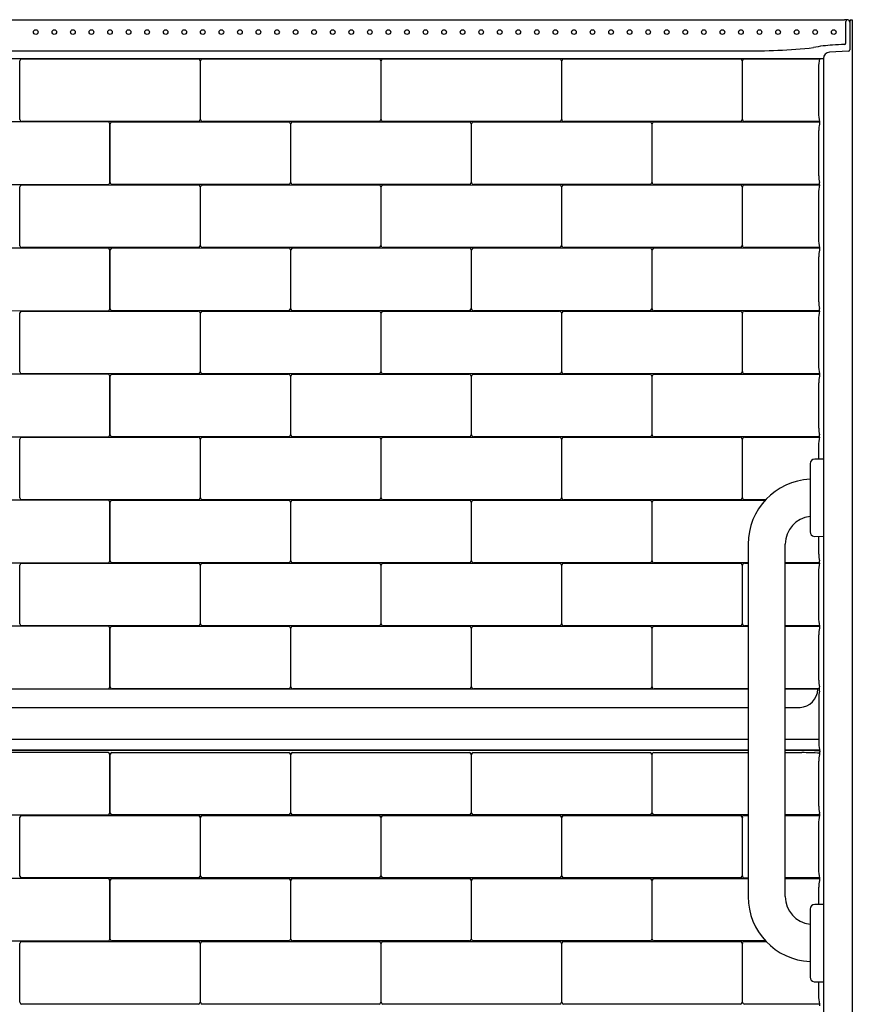
# Model space of a CAD drawing. Units: inches. Extents: x 4785.2 to 4845.2, y 564.1 to 640.4.
# Drawn here: x 4811.6 to 4845.2, y 600.6 to 640.4 of the extents above; entities that cross this region are included whole.
import ezdxf

# ---------------------------------------------------------------- set-up
doc = ezdxf.new("R2010")
doc.units = ezdxf.units.IN
doc.header["$LTSCALE"] = 0.64311
doc.header["$MEASUREMENT"] = 0
doc.layers.get('0').update_dxf_attribs({"color": 255, "linetype": 'CONTINUOUS'})

msp = doc.modelspace()

# ---------------------------------------------------------------- linework, layer by layer
for p, q in [((4785.549, 640.438), (4844.909, 640.438)), ((4844.972, 639.499), (4844.972, 640.369)), ((4845.072, 640.43), (4845.129, 640.335)), ((4845.188, 640.427), (4845.229, 640.429)), ((4845.229, 640.429), (4845.229, 582.667)), ((4845.129, 640.365), (4845.129, 639.225)), ((4789.675, 639.178), (4840.783, 639.178)), ((4786.393, 638.871), (4844.065, 638.871)), ((4811.585, 636.399), (4811.585, 638.776)), ((4811.655, 638.852), (4818.796, 638.854)), ((4818.873, 638.776), (4818.873, 636.399)), ((4818.887, 636.399), (4818.887, 638.776)), ((4818.956, 638.852), (4826.098, 638.854)), ((4826.174, 638.776), (4826.174, 636.399)), ((4826.188, 636.399), (4826.188, 638.776)), ((4826.258, 638.852), (4833.399, 638.854)), ((4833.475, 638.776), (4833.475, 636.399)), ((4833.489, 636.399), (4833.489, 638.776)), ((4833.559, 638.852), (4840.7, 638.854)), ((4840.776, 638.776), (4840.776, 636.399)), ((4840.871, 638.855), (4843.907, 638.855)), ((4844.065, 638.871), (4844.065, 582.241)), ((4845.07, 639.169), (4844.31, 639.129)), ((4840.79, 636.404), (4840.79, 638.771)), ((4843.86, 638.501), (4843.86, 636.673)), ((4815.152, 636.304), (4808.011, 636.306)), ((4818.803, 636.323), (4811.662, 636.321)), ((4815.222, 633.851), (4815.222, 636.228)), ((4815.236, 633.851), (4815.236, 636.228)), ((4815.306, 636.304), (4822.447, 636.306)), ((4826.104, 636.323), (4818.963, 636.321)), ((4822.523, 636.228), (4822.523, 633.851)), ((4822.537, 633.851), (4822.537, 636.228)), ((4822.607, 636.304), (4829.748, 636.306)), ((4833.405, 636.323), (4826.264, 636.321)), ((4829.824, 636.228), (4829.824, 633.851)), ((4829.838, 633.851), (4829.838, 636.228)), ((4829.908, 636.304), (4837.049, 636.306)), ((4840.706, 636.323), (4833.565, 636.321)), ((4837.126, 636.228), (4837.126, 633.851)), ((4837.139, 633.851), (4837.139, 636.228)), ((4837.209, 636.304), (4843.907, 636.306)), ((4843.907, 636.32), (4840.871, 636.32)), ((4843.907, 636.246), (4843.903, 636.22)), ((4843.907, 636.32), (4843.907, 636.246)), ((4843.875, 634.125), (4843.875, 635.953)), ((4808.005, 633.775), (4815.146, 633.773)), ((4811.585, 631.303), (4811.585, 633.68)), ((4811.655, 633.756), (4818.796, 633.758)), ((4822.453, 633.775), (4815.312, 633.773)), ((4818.873, 633.68), (4818.873, 631.303)), ((4818.887, 631.303), (4818.887, 633.68)), ((4818.956, 633.756), (4826.098, 633.758)), ((4829.755, 633.775), (4822.613, 633.773)), ((4826.174, 633.68), (4826.174, 631.303)), ((4826.188, 631.303), (4826.188, 633.68)), ((4826.258, 633.756), (4833.399, 633.758)), ((4837.056, 633.775), (4829.915, 633.773)), ((4833.475, 633.68), (4833.475, 631.303)), ((4833.489, 631.303), (4833.489, 633.68)), ((4833.559, 633.756), (4840.7, 633.758)), ((4843.907, 633.775), (4837.216, 633.773)), ((4840.776, 633.68), (4840.776, 631.303)), ((4840.79, 631.308), (4840.79, 633.675)), ((4840.871, 633.759), (4843.907, 633.759)), ((4843.907, 633.833), (4843.903, 633.857)), ((4843.907, 633.759), (4843.907, 633.833)), ((4843.86, 633.405), (4843.86, 631.577)), ((4818.803, 631.227), (4811.662, 631.225)), ((4826.104, 631.227), (4818.963, 631.225)), ((4833.405, 631.227), (4826.264, 631.225)), ((4840.706, 631.227), (4833.565, 631.225)), ((4843.907, 631.224), (4840.871, 631.224)), ((4843.907, 631.224), (4843.907, 631.149)), ((4815.152, 631.207), (4808.011, 631.21)), ((4815.222, 628.755), (4815.222, 631.132)), ((4815.236, 628.755), (4815.236, 631.132)), ((4815.306, 631.207), (4822.447, 631.21)), ((4822.523, 631.131), (4822.523, 628.755)), ((4822.537, 628.755), (4822.537, 631.132)), ((4822.607, 631.207), (4829.748, 631.21)), ((4829.824, 631.131), (4829.824, 628.755)), ((4829.838, 628.755), (4829.838, 631.132)), ((4829.908, 631.207), (4837.049, 631.21)), ((4837.126, 631.131), (4837.126, 628.755)), ((4837.139, 628.755), (4837.139, 631.132)), ((4837.209, 631.207), (4843.907, 631.21)), ((4843.875, 629.029), (4843.875, 630.857)), ((4843.907, 631.149), (4843.903, 631.124)), ((4808.005, 628.679), (4815.146, 628.676)), ((4811.585, 626.207), (4811.585, 628.583)), ((4811.655, 628.659), (4818.796, 628.662)), ((4822.453, 628.679), (4815.312, 628.676)), ((4818.873, 628.583), (4818.873, 626.207)), ((4818.887, 626.207), (4818.887, 628.583)), ((4818.956, 628.659), (4826.098, 628.662)), ((4829.755, 628.679), (4822.613, 628.676)), ((4826.174, 628.583), (4826.174, 626.207)), ((4826.188, 626.207), (4826.188, 628.583)), ((4826.258, 628.659), (4833.399, 628.662)), ((4837.056, 628.679), (4829.915, 628.676)), ((4833.475, 628.583), (4833.475, 626.207)), ((4833.489, 626.207), (4833.489, 628.583)), ((4833.559, 628.659), (4840.7, 628.662)), ((4843.907, 628.679), (4837.216, 628.676)), ((4840.776, 628.583), (4840.776, 626.207)), ((4840.79, 626.212), (4840.79, 628.579)), ((4840.871, 628.663), (4843.907, 628.663)), ((4843.907, 628.737), (4843.903, 628.761)), ((4843.907, 628.663), (4843.907, 628.737)), ((4843.86, 628.309), (4843.86, 626.481)), ((4815.152, 626.111), (4808.011, 626.114)), ((4818.803, 626.131), (4811.662, 626.128)), ((4815.306, 626.111), (4822.447, 626.114)), ((4826.104, 626.131), (4818.963, 626.128)), ((4822.607, 626.111), (4829.748, 626.114)), ((4833.405, 626.131), (4826.264, 626.128)), ((4829.908, 626.111), (4837.049, 626.114)), ((4840.706, 626.131), (4833.565, 626.128)), ((4837.209, 626.111), (4843.907, 626.114)), ((4843.907, 626.128), (4840.871, 626.128)), ((4843.907, 626.053), (4843.903, 626.028)), ((4843.907, 626.128), (4843.907, 626.053)), ((4815.222, 623.659), (4815.222, 626.035)), ((4815.236, 623.659), (4815.236, 626.035)), ((4822.523, 626.035), (4822.523, 623.659)), ((4822.537, 623.659), (4822.537, 626.035)), ((4829.824, 626.035), (4829.824, 623.659)), ((4829.838, 623.659), (4829.838, 626.035)), ((4837.126, 626.035), (4837.126, 623.659)), ((4837.139, 623.659), (4837.139, 626.035)), ((4843.875, 623.933), (4843.875, 625.761)), ((4843.907, 623.641), (4843.903, 623.665)), ((4808.005, 623.583), (4815.146, 623.58)), ((4811.585, 621.111), (4811.585, 623.487)), ((4811.655, 623.563), (4818.796, 623.566)), ((4822.453, 623.583), (4815.312, 623.58)), ((4818.873, 623.487), (4818.873, 621.111)), ((4818.887, 621.111), (4818.887, 623.487)), ((4818.956, 623.563), (4826.098, 623.566)), ((4829.755, 623.583), (4822.613, 623.58)), ((4826.174, 623.487), (4826.174, 621.111)), ((4826.188, 621.111), (4826.188, 623.487)), ((4826.258, 623.563), (4833.399, 623.566)), ((4837.056, 623.583), (4829.915, 623.58)), ((4833.475, 623.487), (4833.475, 621.111)), ((4833.489, 621.111), (4833.489, 623.487)), ((4833.559, 623.563), (4840.7, 623.566)), ((4843.907, 623.583), (4837.216, 623.58)), ((4840.776, 623.487), (4840.776, 621.111)), ((4840.79, 621.116), (4840.79, 623.483)), ((4840.871, 623.566), (4843.907, 623.566)), ((4843.907, 623.566), (4843.907, 623.641)), ((4843.86, 623.213), (4843.86, 622.678)), ((4843.52, 622.491), (4843.52, 619.742)), ((4844.065, 622.678), (4843.708, 622.678)), ((4815.152, 621.015), (4808.011, 621.018)), ((4818.803, 621.035), (4811.662, 621.032)), ((4815.222, 618.563), (4815.222, 620.939)), ((4815.236, 618.563), (4815.236, 620.939)), ((4815.306, 621.015), (4822.447, 621.018)), ((4826.104, 621.035), (4818.963, 621.032)), ((4822.523, 620.939), (4822.523, 618.563)), ((4822.537, 618.563), (4822.537, 620.939)), ((4822.607, 621.015), (4829.748, 621.018)), ((4833.405, 621.035), (4826.264, 621.032)), ((4829.824, 620.939), (4829.824, 618.563)), ((4829.838, 618.563), (4829.838, 620.939)), ((4829.908, 621.015), (4837.05, 621.018)), ((4840.706, 621.035), (4833.565, 621.032)), ((4837.126, 620.939), (4837.126, 618.563)), ((4837.139, 618.563), (4837.139, 620.939)), ((4837.209, 621.015), (4841.711, 621.017)), ((4841.725, 621.032), (4840.871, 621.032)), ((4843.694, 619.554), (4844.065, 619.555)), ((4843.875, 618.837), (4843.875, 619.554)), ((4841.02, 619.241), (4841.02, 604.991)), ((4842.52, 604.991), (4842.52, 619.241)), ((4808.005, 618.487), (4815.146, 618.484)), ((4822.453, 618.487), (4815.312, 618.484)), ((4829.755, 618.487), (4822.613, 618.484)), ((4837.056, 618.487), (4829.915, 618.484)), ((4841.02, 618.486), (4837.216, 618.484)), ((4843.907, 618.487), (4842.52, 618.486)), ((4843.907, 618.545), (4843.903, 618.569)), ((4843.907, 618.47), (4843.907, 618.545)), ((4811.585, 616.015), (4811.585, 618.391)), ((4811.655, 618.467), (4818.796, 618.47)), ((4818.873, 618.391), (4818.873, 616.015)), ((4818.887, 616.015), (4818.887, 618.391)), ((4818.956, 618.467), (4826.098, 618.47)), ((4826.174, 618.391), (4826.174, 616.015)), ((4826.188, 616.015), (4826.188, 618.391)), ((4826.258, 618.467), (4833.399, 618.47)), ((4833.475, 618.391), (4833.475, 616.015)), ((4833.489, 616.015), (4833.489, 618.391)), ((4833.559, 618.467), (4840.7, 618.47)), ((4840.776, 618.391), (4840.776, 616.015)), ((4840.79, 616.019), (4840.79, 618.387)), ((4840.871, 618.47), (4841.02, 618.47)), ((4842.52, 618.47), (4843.907, 618.47)), ((4843.86, 618.117), (4843.86, 616.289)), ((4815.152, 615.919), (4808.011, 615.922)), ((4818.803, 615.939), (4811.662, 615.936)), ((4815.222, 613.467), (4815.222, 615.843)), ((4815.236, 613.467), (4815.236, 615.843)), ((4815.306, 615.919), (4822.447, 615.922)), ((4826.104, 615.939), (4818.963, 615.936)), ((4822.523, 615.843), (4822.523, 613.467)), ((4822.537, 613.467), (4822.537, 615.843)), ((4822.607, 615.919), (4829.748, 615.922)), ((4833.405, 615.939), (4826.264, 615.936)), ((4829.824, 615.843), (4829.824, 613.467)), ((4829.838, 613.467), (4829.838, 615.843)), ((4829.908, 615.919), (4837.049, 615.922)), ((4840.706, 615.939), (4833.565, 615.936)), ((4837.126, 615.843), (4837.126, 613.467)), ((4837.139, 613.467), (4837.139, 615.843)), ((4837.209, 615.919), (4841.02, 615.921)), ((4841.02, 615.935), (4840.871, 615.935)), ((4843.907, 615.936), (4842.52, 615.935)), ((4842.52, 615.921), (4843.907, 615.922)), ((4843.907, 615.861), (4843.903, 615.836)), ((4843.907, 615.936), (4843.907, 615.861)), ((4843.875, 613.741), (4843.875, 615.569)), ((4841.02, 613.374), (4786.72, 613.374)), ((4808.005, 613.391), (4815.146, 613.388)), ((4822.453, 613.391), (4815.312, 613.388)), ((4829.755, 613.391), (4822.613, 613.388)), ((4837.056, 613.391), (4829.915, 613.388)), ((4841.02, 613.389), (4837.216, 613.388)), ((4843.907, 613.391), (4842.52, 613.39)), ((4843.738, 613.374), (4842.52, 613.374)), ((4843.902, 613.302), (4843.907, 613.326)), ((4843.907, 613.449), (4843.903, 613.473)), ((4843.907, 613.326), (4843.907, 613.449)), ((4843.872, 613.021), (4843.872, 611.193)), ((4787.343, 612.635), (4841.02, 612.635)), ((4842.52, 612.635), (4843.115, 612.635)), ((4786.586, 611.351), (4841.02, 611.351)), ((4842.52, 611.351), (4843.872, 611.351)), ((4841.02, 610.907), (4786.75, 610.907)), ((4841.02, 610.893), (4786.979, 610.893)), ((4815.152, 610.823), (4808.005, 610.823)), ((4815.222, 608.371), (4815.222, 610.747)), ((4815.236, 608.371), (4815.236, 610.747)), ((4815.306, 610.823), (4822.454, 610.823)), ((4822.523, 610.747), (4822.523, 608.371)), ((4822.537, 608.371), (4822.537, 610.747)), ((4822.607, 610.823), (4829.755, 610.823)), ((4829.824, 610.747), (4829.824, 608.371)), ((4829.838, 608.371), (4829.838, 610.747)), ((4829.908, 610.823), (4837.056, 610.823)), ((4837.126, 610.747), (4837.126, 608.371)), ((4837.139, 608.371), (4837.139, 610.747)), ((4837.209, 610.823), (4841.02, 610.816)), ((4843.708, 610.907), (4842.52, 610.907)), ((4843.479, 610.893), (4842.52, 610.893)), ((4842.52, 610.813), (4843.186, 610.812)), ((4843.907, 610.765), (4843.902, 610.738)), ((4843.875, 608.645), (4843.875, 610.473)), ((4808.005, 608.295), (4815.152, 608.295)), ((4811.585, 605.822), (4811.585, 608.199)), ((4811.655, 608.275), (4818.803, 608.275)), ((4822.454, 608.295), (4815.306, 608.295)), ((4818.873, 608.199), (4818.873, 605.823)), ((4818.887, 605.822), (4818.887, 608.199)), ((4818.956, 608.275), (4826.104, 608.275)), ((4829.755, 608.295), (4822.607, 608.295)), ((4826.174, 608.199), (4826.174, 605.822)), ((4826.188, 605.822), (4826.188, 608.199)), ((4826.257, 608.275), (4833.405, 608.275)), ((4837.056, 608.295), (4829.908, 608.295)), ((4833.475, 608.199), (4833.475, 605.822)), ((4833.489, 605.822), (4833.489, 608.199)), ((4833.559, 608.275), (4840.706, 608.275)), ((4841.02, 608.295), (4837.209, 608.295)), ((4840.776, 608.199), (4840.776, 605.822)), ((4840.79, 605.827), (4840.79, 608.194)), ((4840.865, 608.276), (4841.02, 608.276)), ((4843.907, 608.295), (4842.52, 608.295)), ((4842.52, 608.275), (4843.907, 608.275)), ((4843.907, 608.353), (4843.903, 608.378)), ((4843.907, 608.353), (4843.907, 608.275)), ((4843.86, 607.925), (4843.86, 606.097)), ((4818.803, 605.747), (4811.655, 605.747)), ((4826.104, 605.747), (4818.956, 605.747)), ((4833.405, 605.747), (4826.257, 605.747)), ((4840.706, 605.747), (4833.559, 605.747)), ((4841.02, 605.743), (4840.871, 605.743)), ((4843.907, 605.747), (4842.52, 605.745)), ((4843.907, 605.747), (4843.907, 605.669)), ((4815.152, 605.727), (4808.005, 605.727)), ((4815.222, 603.274), (4815.222, 605.651)), ((4815.236, 603.274), (4815.236, 605.651)), ((4815.306, 605.727), (4822.454, 605.727)), ((4822.523, 605.651), (4822.523, 603.274)), ((4822.537, 603.274), (4822.537, 605.651)), ((4822.607, 605.727), (4829.755, 605.727)), ((4829.824, 605.651), (4829.824, 603.274)), ((4829.838, 603.274), (4829.838, 605.651)), ((4829.908, 605.727), (4837.056, 605.727)), ((4837.126, 605.651), (4837.126, 603.274)), ((4837.139, 603.274), (4837.139, 605.651)), ((4837.209, 605.727), (4841.02, 605.727)), ((4842.52, 605.727), (4843.907, 605.727)), ((4843.875, 604.679), (4843.875, 605.377)), ((4843.907, 605.669), (4843.903, 605.644)), ((4844.065, 604.679), (4843.708, 604.679)), ((4843.52, 604.491), (4843.52, 601.742)), ((4808.005, 603.198), (4815.152, 603.199)), ((4811.585, 600.726), (4811.585, 603.103)), ((4811.655, 603.179), (4818.803, 603.179)), ((4822.454, 603.198), (4815.306, 603.199)), ((4818.873, 603.103), (4818.873, 600.726)), ((4818.887, 600.726), (4818.887, 603.103)), ((4818.956, 603.179), (4826.104, 603.179)), ((4829.755, 603.198), (4822.607, 603.199)), ((4826.174, 603.103), (4826.174, 600.726)), ((4826.188, 600.726), (4826.188, 603.103)), ((4826.257, 603.179), (4833.405, 603.179)), ((4837.056, 603.198), (4829.908, 603.199)), ((4833.475, 603.103), (4833.475, 600.726)), ((4833.489, 600.726), (4833.489, 603.103)), ((4833.559, 603.179), (4840.706, 603.179)), ((4841.727, 603.199), (4837.209, 603.199)), ((4840.776, 603.103), (4840.776, 600.726)), ((4840.79, 600.731), (4840.79, 603.098)), ((4840.865, 603.179), (4841.746, 603.179)), ((4843.692, 601.554), (4844.065, 601.554)), ((4843.86, 601.554), (4843.86, 601.001)), ((4818.803, 600.65), (4811.655, 600.651)), ((4826.104, 600.65), (4818.956, 600.651)), ((4833.405, 600.65), (4826.257, 600.651)), ((4840.706, 600.65), (4833.559, 600.651)), ((4843.907, 600.651), (4840.871, 600.647)), ((4843.907, 600.651), (4843.907, 600.572))]:
    msp.add_line(p, q)
for centre in [(4812.229, 639.938), (4812.979, 639.938), (4813.729, 639.938), (4814.479, 639.938), (4815.229, 639.938), (4815.979, 639.938), (4816.729, 639.938), (4817.479, 639.938), (4818.229, 639.938), (4818.979, 639.938), (4819.729, 639.938), (4820.479, 639.938), (4821.229, 639.938), (4821.979, 639.938), (4822.729, 639.938), (4823.479, 639.938), (4824.229, 639.938), (4824.979, 639.938), (4825.729, 639.938), (4826.479, 639.938), (4827.229, 639.938), (4827.979, 639.938), (4828.729, 639.938), (4829.479, 639.938), (4830.229, 639.938), (4830.979, 639.938), (4831.729, 639.938), (4832.479, 639.938), (4833.229, 639.938), (4833.979, 639.938), (4834.729, 639.938), (4835.479, 639.938), (4836.229, 639.938), (4836.979, 639.938), (4837.729, 639.938), (4838.479, 639.938), (4839.229, 639.938), (4839.979, 639.938), (4840.729, 639.938), (4841.479, 639.938), (4842.229, 639.938), (4842.979, 639.938), (4843.729, 639.938), (4844.479, 639.938)]:
    msp.add_circle(centre, 0.0938)
for centre, radius, start, end in [((4844.689, 627.147), 13.292, 88.4086, 89.051), ((4845.043, 640.365), 0.0709, 96.6998, 177.0356), ((4845.051, 640.37), 0.0653, 73.1602, 83.7019), ((4845.069, 640.429), 0.00347, 23.8051, 73.4155), ((4845.192, 640.365), 0.0625, 93.0027, 179.9999), ((4841.13, 663.057), 23.881, 269.1676, 276.091), ((4844.693, 634.423), 4.994, 93.0275, 101.8874), ((13673.995, -167517.572), 168388.634, 93.00555464, 93.00571924), ((4844.909, 639.499), 0.0625, 273.0767, 359.8532), ((4845.066, 639.232), 0.0631, 273.1936, 353.8452), ((4811.668, 638.77), 0.0826, 98.7086, 176.0579), ((4818.787, 638.769), 0.0859, 4.655, 83.8096), ((4818.969, 638.77), 0.0826, 98.7086, 176.0579), ((4826.088, 638.769), 0.0859, 4.655, 83.8096), ((4826.27, 638.77), 0.0826, 98.7086, 176.0579), ((4833.389, 638.769), 0.0859, 4.655, 83.8096), ((4833.571, 638.77), 0.0826, 98.7086, 176.0579), ((4840.69, 638.769), 0.0859, 4.655, 83.8096), ((4840.87, 638.775), 0.0796, 89.0823, 183.0097), ((4845.476, 638.465), 1.617, 166.0368, 178.7003), ((4844.323, 638.871), 0.258, 93.0144, 180.0016), ((4811.671, 636.406), 0.0859, 184.6515, 263.8131), ((4818.791, 636.405), 0.0824, 278.6136, 356.1529), ((4818.972, 636.406), 0.0859, 184.6515, 263.8131), ((4826.092, 636.405), 0.0824, 278.6136, 356.1529), ((4826.273, 636.406), 0.0859, 184.6515, 263.8131), ((4833.393, 636.405), 0.0824, 278.6136, 356.1529), ((4833.574, 636.406), 0.0859, 184.6515, 263.8131), ((4840.694, 636.405), 0.0824, 278.6136, 356.1529), ((4840.87, 636.4), 0.0799, 177.0078, 270.8891), ((4845.478, 636.71), 1.618, 181.3061, 193.9567), ((4815.14, 636.222), 0.0826, 3.9421, 81.2914), ((4815.318, 636.222), 0.0826, 98.7086, 176.0579), ((4822.438, 636.221), 0.0859, 4.655, 83.8096), ((4822.619, 636.222), 0.0826, 98.7086, 176.0579), ((4829.739, 636.221), 0.0859, 4.655, 83.8096), ((4829.921, 636.222), 0.0826, 98.7086, 176.0579), ((4837.04, 636.221), 0.0859, 4.655, 83.8096), ((4837.222, 636.222), 0.0826, 98.7086, 176.0579), ((4845.403, 635.931), 1.528, 169.0872, 179.1628), ((4845.373, 634.145), 1.499, 180.7403, 191.0636), ((4811.668, 633.674), 0.0826, 98.7086, 176.0579), ((4815.137, 633.858), 0.0859, 276.1869, 355.3485), ((4815.322, 633.858), 0.0859, 184.6515, 263.8131), ((4818.787, 633.673), 0.0859, 4.655, 83.8096), ((4818.969, 633.674), 0.0826, 98.7086, 176.0579), ((4822.441, 633.857), 0.0824, 278.6136, 356.1529), ((4822.623, 633.858), 0.0859, 184.6515, 263.8131), ((4826.088, 633.673), 0.0859, 4.655, 83.8096), ((4826.27, 633.674), 0.0826, 98.7086, 176.0579), ((4829.742, 633.857), 0.0824, 278.6136, 356.1529), ((4829.924, 633.858), 0.0859, 184.6515, 263.8131), ((4833.389, 633.673), 0.0859, 4.655, 83.8096), ((4833.571, 633.674), 0.0826, 98.7086, 176.0579), ((4837.043, 633.857), 0.0824, 278.6136, 356.1529), ((4837.225, 633.858), 0.0859, 184.6515, 263.8131), ((4840.69, 633.673), 0.0859, 4.655, 83.8096), ((4840.87, 633.679), 0.0796, 89.0823, 183.0097), ((4845.476, 633.369), 1.617, 166.0368, 178.7003), ((4811.671, 631.31), 0.0859, 184.6515, 263.8131), ((4818.791, 631.308), 0.0824, 278.6136, 356.1529), ((4818.972, 631.31), 0.0859, 184.6515, 263.8131), ((4826.092, 631.308), 0.0824, 278.6136, 356.1529), ((4826.273, 631.31), 0.0859, 184.6515, 263.8131), ((4833.393, 631.308), 0.0824, 278.6136, 356.1529), ((4833.574, 631.31), 0.0859, 184.6515, 263.8131), ((4840.694, 631.308), 0.0824, 278.6136, 356.1529), ((4840.87, 631.304), 0.0799, 177.0078, 270.8891), ((4845.478, 631.614), 1.618, 181.3061, 193.9567), ((4815.14, 631.126), 0.0826, 3.9421, 81.2914), ((4815.318, 631.126), 0.0826, 98.7086, 176.0579), ((4822.438, 631.125), 0.0859, 4.655, 83.8096), ((4822.619, 631.126), 0.0826, 98.7086, 176.0579), ((4829.739, 631.125), 0.0859, 4.655, 83.8096), ((4829.921, 631.126), 0.0826, 98.7086, 176.0579), ((4837.04, 631.125), 0.0859, 4.655, 83.8096), ((4837.222, 631.126), 0.0826, 98.7086, 176.0579), ((4845.403, 630.835), 1.528, 169.0872, 179.1628), ((4845.373, 629.049), 1.499, 180.7403, 191.0636), ((4811.668, 628.578), 0.0826, 98.7086, 176.0579), ((4815.137, 628.762), 0.0859, 276.1869, 355.3485), ((4815.322, 628.762), 0.0859, 184.6515, 263.8131), ((4818.787, 628.576), 0.0859, 4.655, 83.8096), ((4818.969, 628.578), 0.0826, 98.7086, 176.0579), ((4822.441, 628.76), 0.0824, 278.6136, 356.1529), ((4822.623, 628.762), 0.0859, 184.6515, 263.8131), ((4826.088, 628.576), 0.0859, 4.655, 83.8096), ((4826.27, 628.578), 0.0826, 98.7086, 176.0579), ((4829.742, 628.76), 0.0824, 278.6136, 356.1529), ((4829.924, 628.762), 0.0859, 184.6515, 263.8131), ((4833.389, 628.576), 0.0859, 4.655, 83.8096), ((4833.571, 628.578), 0.0826, 98.7086, 176.0579), ((4837.043, 628.76), 0.0824, 278.6136, 356.1529), ((4837.225, 628.762), 0.0859, 184.6515, 263.8131), ((4840.69, 628.576), 0.0859, 4.655, 83.8096), ((4840.87, 628.583), 0.0796, 89.0823, 183.0097), ((4845.478, 628.272), 1.618, 166.0434, 178.6939), ((4845.478, 626.518), 1.618, 181.3061, 193.9567), ((4811.671, 626.214), 0.0859, 184.6515, 263.8131), ((4815.14, 626.03), 0.0826, 3.9421, 81.2914), ((4815.318, 626.03), 0.0826, 98.7086, 176.0579), ((4818.791, 626.212), 0.0824, 278.6136, 356.1529), ((4818.972, 626.214), 0.0859, 184.6515, 263.8131), ((4822.438, 626.028), 0.0859, 4.655, 83.8096), ((4822.619, 626.03), 0.0826, 98.7086, 176.0579), ((4826.092, 626.212), 0.0824, 278.6136, 356.1529), ((4826.273, 626.214), 0.0859, 184.6515, 263.8131), ((4829.739, 626.028), 0.0859, 4.655, 83.8096), ((4829.921, 626.03), 0.0826, 98.7086, 176.0579), ((4833.393, 626.212), 0.0824, 278.6136, 356.1529), ((4833.574, 626.214), 0.0859, 184.6515, 263.8131), ((4837.04, 626.028), 0.0859, 4.655, 83.8096), ((4837.222, 626.03), 0.0826, 98.7086, 176.0579), ((4840.694, 626.212), 0.0824, 278.6136, 356.1529), ((4840.87, 626.207), 0.0799, 177.0078, 270.8891), ((4845.403, 625.739), 1.528, 169.0872, 179.1628), ((4815.137, 623.666), 0.0859, 276.1869, 355.3485), ((4815.322, 623.666), 0.0859, 184.6515, 263.8131), ((4822.441, 623.664), 0.0824, 278.6136, 356.1529), ((4822.623, 623.666), 0.0859, 184.6515, 263.8131), ((4829.742, 623.664), 0.0824, 278.6136, 356.1529), ((4829.924, 623.666), 0.0859, 184.6515, 263.8131), ((4837.043, 623.664), 0.0824, 278.6136, 356.1529), ((4837.225, 623.666), 0.0859, 184.6515, 263.8131), ((4845.373, 623.952), 1.499, 180.7403, 191.0636), ((4811.668, 623.482), 0.0826, 98.7086, 176.0579), ((4818.787, 623.48), 0.0859, 4.655, 83.8096), ((4818.969, 623.482), 0.0826, 98.7086, 176.0579), ((4826.088, 623.48), 0.0859, 4.655, 83.8096), ((4826.27, 623.482), 0.0826, 98.7086, 176.0579), ((4833.389, 623.48), 0.0859, 4.655, 83.8096), ((4833.571, 623.482), 0.0826, 98.7086, 176.0579), ((4840.69, 623.48), 0.0859, 4.655, 83.8096), ((4840.87, 623.487), 0.0796, 89.0823, 183.0097), ((4845.476, 623.176), 1.617, 166.0368, 178.7003), ((4843.708, 622.49), 0.188, 90, 179.6291), ((4843.645, 619.241), 2.625, 92.7294, 180), ((4811.671, 621.118), 0.0859, 184.6515, 263.8131), ((4815.14, 620.934), 0.0826, 3.9421, 81.2914), ((4815.318, 620.934), 0.0826, 98.7086, 176.0579), ((4818.791, 621.116), 0.0824, 278.6136, 356.1529), ((4818.972, 621.118), 0.0859, 184.6515, 263.8131), ((4822.438, 620.932), 0.0859, 4.655, 83.8096), ((4822.619, 620.934), 0.0826, 98.7086, 176.0579), ((4826.092, 621.116), 0.0824, 278.6136, 356.1529), ((4826.273, 621.118), 0.0859, 184.6515, 263.8131), ((4829.739, 620.932), 0.0859, 4.655, 83.8096), ((4829.921, 620.934), 0.0826, 98.7086, 176.0579), ((4833.393, 621.116), 0.0824, 278.6136, 356.1529), ((4833.574, 621.118), 0.0859, 184.6515, 263.8131), ((4837.04, 620.932), 0.0859, 4.655, 83.8096), ((4837.222, 620.934), 0.0826, 98.7086, 176.0579), ((4840.694, 621.116), 0.0824, 278.6136, 356.1529), ((4840.87, 621.111), 0.0799, 177.0078, 270.8891), ((4843.645, 619.241), 1.125, 96.3794, 180), ((4843.709, 619.742), 0.189, 180.106, 265.3545), ((4815.137, 618.57), 0.0859, 276.1869, 355.3485), ((4815.322, 618.57), 0.0859, 184.6515, 263.8131), ((4822.441, 618.568), 0.0824, 278.6136, 356.1529), ((4822.623, 618.57), 0.0859, 184.6515, 263.8131), ((4829.742, 618.568), 0.0824, 278.6136, 356.1529), ((4829.924, 618.57), 0.0859, 184.6515, 263.8131), ((4837.044, 618.568), 0.0824, 278.6136, 356.1529), ((4837.225, 618.57), 0.0859, 184.6515, 263.8131), ((4845.373, 618.856), 1.499, 180.7403, 191.0636), ((4811.668, 618.386), 0.0826, 98.7086, 176.0579), ((4818.787, 618.384), 0.0859, 4.655, 83.8096), ((4818.969, 618.386), 0.0826, 98.7086, 176.0579), ((4826.088, 618.384), 0.0859, 4.655, 83.8096), ((4826.27, 618.386), 0.0826, 98.7086, 176.0579), ((4833.389, 618.384), 0.0859, 4.655, 83.8096), ((4833.571, 618.386), 0.0826, 98.7086, 176.0579), ((4840.69, 618.384), 0.0859, 4.655, 83.8096), ((4840.87, 618.391), 0.0796, 89.0823, 183.0096), ((4845.476, 618.08), 1.617, 166.0368, 178.7003), ((4845.478, 616.326), 1.618, 181.3061, 193.9567), ((4811.671, 616.022), 0.0859, 184.6515, 263.8131), ((4815.14, 615.838), 0.0826, 3.9421, 81.2914), ((4815.318, 615.838), 0.0826, 98.7086, 176.0579), ((4818.791, 616.02), 0.0824, 278.6136, 356.1529), ((4818.972, 616.022), 0.0859, 184.6515, 263.8131), ((4822.438, 615.836), 0.0859, 4.655, 83.8096), ((4822.619, 615.838), 0.0826, 98.7086, 176.0579), ((4826.092, 616.02), 0.0824, 278.6136, 356.1529), ((4826.273, 616.022), 0.0859, 184.6515, 263.8131), ((4829.739, 615.836), 0.0859, 4.655, 83.8096), ((4829.921, 615.838), 0.0826, 98.7086, 176.0579), ((4833.393, 616.02), 0.0824, 278.6136, 356.1529), ((4833.574, 616.022), 0.0859, 184.6515, 263.8131), ((4837.04, 615.836), 0.0859, 4.655, 83.8096), ((4837.222, 615.838), 0.0826, 98.7086, 176.0579), ((4840.694, 616.02), 0.0824, 278.6136, 356.1529), ((4840.87, 616.015), 0.0799, 177.0067, 270.8912), ((4845.403, 615.547), 1.528, 169.0872, 179.1628), ((4845.373, 613.76), 1.499, 180.7403, 191.0636), ((4815.137, 613.474), 0.0859, 276.1869, 355.3485), ((4815.322, 613.474), 0.0859, 184.6515, 263.8131), ((4822.441, 613.472), 0.0824, 278.6136, 356.1529), ((4822.623, 613.474), 0.0859, 184.6515, 263.8131), ((4829.742, 613.472), 0.0824, 278.6136, 356.1529), ((4829.924, 613.474), 0.0859, 184.6515, 263.8131), ((4837.043, 613.472), 0.0824, 278.6136, 356.1529), ((4837.225, 613.474), 0.0859, 184.6515, 263.8131), ((4843.054, 613.421), 0.789, 274.4663, 356.3565), ((4843.732, 611.803), 1.571, 86.0321, 89.7936), ((4845.32, 613.008), 1.447, 168.2863, 179.478), ((4845.456, 611.219), 1.584, 180.937, 193.604), ((4815.14, 610.741), 0.0827, 3.9583, 81.2117), ((4815.318, 610.741), 0.0827, 98.7883, 176.0417), ((4822.441, 610.741), 0.0826, 3.964, 81.2183), ((4822.62, 610.741), 0.0827, 98.7883, 176.0417), ((4829.742, 610.741), 0.0826, 3.964, 81.2183), ((4829.921, 610.741), 0.0827, 98.7883, 176.0417), ((4837.043, 610.741), 0.0826, 3.964, 81.2183), ((4837.222, 610.742), 0.0825, 98.6753, 176.1547), ((4843.131, 596.35), 14.462, 86.901, 89.7803), ((4843.495, 607.59), 3.303, 82.7482, 90.2649), ((4843.293, 565.096), 45.813, 89.237, 89.4813), ((4845.385, 610.452), 1.51, 169.0933, 179.221), ((4843.612, 610.839), 0.305, 345.7923, 1.2637), ((4845.357, 608.663), 1.482, 180.6836, 191.0796), ((4811.668, 608.193), 0.0827, 98.7883, 176.0417), ((4815.14, 608.376), 0.0821, 278.4567, 356.1706), ((4815.318, 608.376), 0.0821, 183.8294, 261.5433), ((4818.79, 608.193), 0.0826, 3.964, 81.2183), ((4818.969, 608.193), 0.0827, 98.7883, 176.0417), ((4822.441, 608.376), 0.0827, 278.7988, 356.0312), ((4822.619, 608.376), 0.0821, 183.8294, 261.5433), ((4826.091, 608.193), 0.0826, 3.964, 81.2183), ((4826.27, 608.193), 0.0827, 98.7883, 176.0417), ((4829.742, 608.376), 0.0827, 278.7988, 356.0312), ((4829.92, 608.376), 0.0821, 183.8294, 261.5433), ((4833.393, 608.193), 0.0826, 3.964, 81.2183), ((4833.571, 608.193), 0.0827, 98.7883, 176.0417), ((4837.043, 608.376), 0.0827, 278.7988, 356.0312), ((4837.221, 608.376), 0.0816, 183.5741, 261.7986), ((4840.694, 608.193), 0.0826, 3.964, 81.2183), ((4840.866, 608.2), 0.0756, 90.8348, 184.2985), ((4845.412, 607.893), 1.552, 165.7695, 178.8341), ((4811.667, 605.828), 0.0821, 183.8294, 261.5433), ((4818.79, 605.828), 0.0827, 278.7988, 356.0312), ((4818.968, 605.828), 0.0821, 183.8294, 261.5433), ((4826.091, 605.828), 0.0827, 278.7988, 356.0312), ((4826.27, 605.828), 0.0821, 183.8294, 261.5433), ((4833.393, 605.828), 0.0827, 278.7988, 356.0312), ((4833.571, 605.828), 0.0821, 183.8294, 261.5433), ((4840.694, 605.828), 0.0827, 278.7988, 356.0312), ((4840.87, 605.823), 0.0797, 176.9294, 271.001), ((4845.412, 606.128), 1.552, 181.1659, 194.2305), ((4815.14, 605.645), 0.0827, 3.9583, 81.2117), ((4815.318, 605.645), 0.0827, 98.7883, 176.0417), ((4822.441, 605.645), 0.0826, 3.964, 81.2183), ((4822.62, 605.645), 0.0827, 98.7883, 176.0417), ((4829.742, 605.645), 0.0826, 3.964, 81.2183), ((4829.921, 605.645), 0.0827, 98.7883, 176.0417), ((4837.043, 605.645), 0.0826, 3.964, 81.2183), ((4837.222, 605.645), 0.0825, 98.6753, 176.1547), ((4845.385, 605.356), 1.51, 169.0264, 179.221), ((4843.645, 604.991), 2.625, 180, 267.2706), ((4843.645, 604.991), 1.125, 180, 263.6206), ((4843.708, 604.491), 0.188, 90, 180), ((4811.668, 603.097), 0.0827, 98.7883, 176.0417), ((4815.14, 603.28), 0.0821, 278.4567, 356.1706), ((4815.318, 603.28), 0.0821, 183.8294, 261.5433), ((4818.79, 603.097), 0.0826, 3.964, 81.2183), ((4818.969, 603.097), 0.0827, 98.7883, 176.0417), ((4822.441, 603.28), 0.0827, 278.7988, 356.0312), ((4822.619, 603.28), 0.0821, 183.8294, 261.5433), ((4826.091, 603.097), 0.0826, 3.964, 81.2183), ((4826.27, 603.097), 0.0827, 98.7883, 176.0417), ((4829.742, 603.28), 0.0827, 278.7988, 356.0312), ((4829.92, 603.28), 0.0821, 183.8294, 261.5433), ((4833.393, 603.097), 0.0826, 3.964, 81.2183), ((4833.571, 603.097), 0.0827, 98.7883, 176.0417), ((4837.043, 603.28), 0.0827, 278.7988, 356.0312), ((4837.221, 603.28), 0.0816, 183.5741, 261.7986), ((4840.694, 603.097), 0.0826, 3.964, 81.2183), ((4840.866, 603.104), 0.0756, 90.8348, 184.2985), ((4843.709, 601.742), 0.189, 180.0403, 264.6788), ((4845.412, 601.032), 1.552, 181.1659, 194.2305), ((4811.667, 600.732), 0.0821, 183.8294, 261.5433), ((4818.79, 600.732), 0.0827, 278.7988, 356.0312), ((4818.968, 600.732), 0.0821, 183.8294, 261.5433), ((4826.091, 600.732), 0.0827, 278.7988, 356.0312), ((4826.27, 600.732), 0.0821, 183.8294, 261.5433), ((4833.393, 600.732), 0.0827, 278.7988, 356.0312), ((4833.571, 600.732), 0.0821, 183.8294, 261.5433), ((4840.694, 600.732), 0.0827, 278.7988, 356.0312), ((4840.87, 600.727), 0.0797, 176.9294, 271.001)]:
    msp.add_arc(centre, radius, start, end)

doc.saveas('drawing.dxf')
